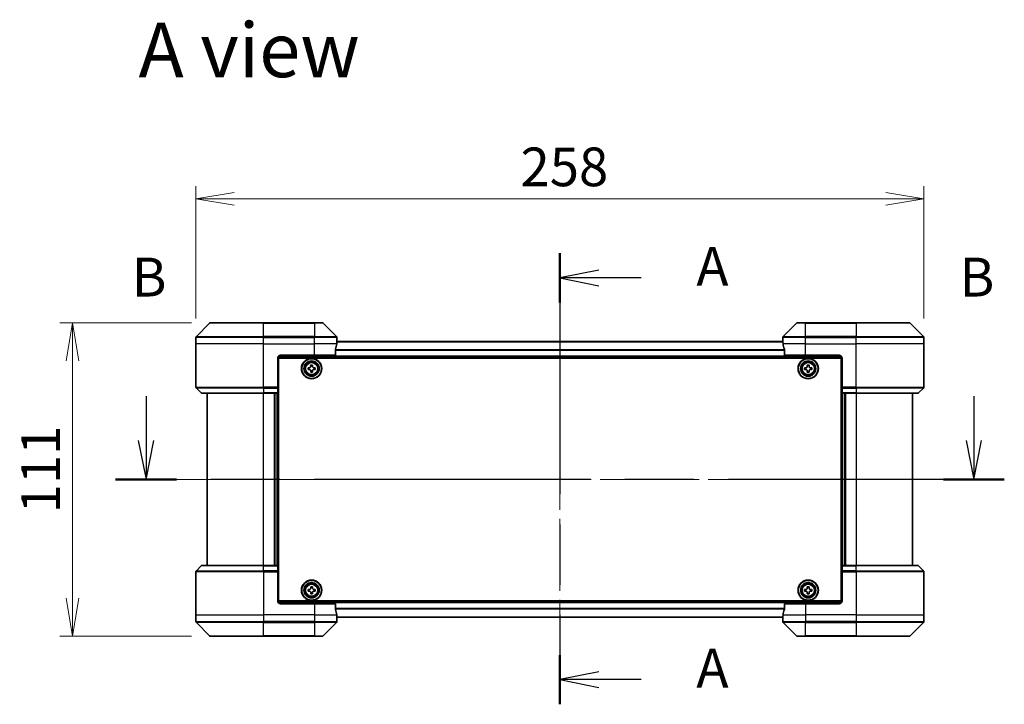
# Model space of a CAD drawing. Units: millimetres. Extents: x 65 to 8336, y 36 to 1582.
# Drawn here: x 2497 to 2846, y 715 to 958 of the extents above; entities that cross this region are included whole.
import ezdxf

# ---------------------------------------------------------------- set-up
doc = ezdxf.new("R2010")
doc.units = ezdxf.units.MM
doc.header["$LTSCALE"] = 4.5
doc.linetypes.add('CHAIN', pattern=[0.3543, 0.2362, -0.0295, 0.0591, -0.0295])
doc.layers.get('Defpoints').update_dxf_attribs({"lineweight": 25})
for name, color, linetype, lineweight in [('Centerline (ISO)', 131, 'Continuous', 18), ('Dimension (ISO)', 7, 'Continuous', 18), ('Section Line (ISO)', 7, 'CHAIN', 25), ('Symbol (ISO)', 7, 'Continuous', 18), ('Visible (ISO)', 7, 'Continuous', 35), ('Visible Narrow (ISO)', 7, 'Continuous', 25)]:
    doc.layers.add(name, color=color, linetype=linetype, lineweight=lineweight)
doc.styles.add('Note Text (TK)', font='MS PGothic.ttf')
doc.dimstyles.new('Default - Method 1b (TK)', dxfattribs={"dimscale": 4.5, "dimtxt": 2.5, "dimasz": 2.5, "dimexe": 1, "dimexo": 1.5, "dimgap": 1, "dimtad": 1, "dimdsep": 46, "dimtxsty": 'Note Text (TK)', "dimblk": 'OPEN', "dimcen": 0.09, "dimdle": 5, "dimclrd": 100, "dimclre": 100, "dimclrt": 7, "dimadec": 1, "dimazin": 1, "dimtfac": 1, "dimtmove": 0, "dimatfit": 3, "dimldrblk": 'OPEN', "dimfxl": 1, "dimtolj": 1, "dimlwd": -1, "dimlwe": -1, "dimarcsym": 0})

# ---------------------------------------------------------------- blocks, each defined once
blk = doc.blocks.new('2dTransSection0')
at = {"layer": 'Section Line (ISO)', "linetype": 'Continuous'}
for p, q in [((143.133, 153.784), (143.133, 150.912)), ((196.48, 153.784), (196.48, 150.912)), ((142.633, 150.912), (143.133, 148.412)), ((143.133, 150.912), (143.133, 148.412)), ((143.133, 148.412), (143.633, 150.912)), ((195.98, 150.912), (196.48, 148.412)), ((196.48, 150.912), (196.48, 148.412)), ((196.48, 148.412), (196.98, 150.912))]:
    blk.add_line(p, q, dxfattribs=at)
at = {"layer": 'Section Line (ISO)', "linetype": 'CHAIN', "ltscale": 16.730112}
blk.add_line((198.444, 148.412), (141.169, 148.412), dxfattribs=at)
at = {"layer": 'Section Line (ISO)', "linetype": 'Continuous', "lineweight": 50}
for p, q in [((145.096, 148.412), (141.169, 148.412)), ((198.444, 148.412), (194.516, 148.412))]:
    blk.add_line(p, q, dxfattribs=at)
at = {"layer": 'Section Line (ISO)', "char_height": 2.5, "attachment_point": 7, "style": 'Note Text (TK)'}
for insert in [(142.213, 159.41), (195.56, 159.41)]:
    blk.add_mtext('B', dxfattribs=dict(at, insert=insert))
blk = doc.blocks.new('2dTransSection1')
at = {"layer": 'Section Line (ISO)', "linetype": 'CHAIN', "ltscale": 14.601823}
blk.add_line((169.805, 162.973), (169.805, 133.933), dxfattribs=at)
at = {"layer": 'Section Line (ISO)', "linetype": 'Continuous', "lineweight": 50}
for p, q in [((169.805, 162.973), (169.805, 159.8)), ((169.805, 137.106), (169.805, 133.933))]:
    blk.add_line(p, q, dxfattribs=at)
at = {"layer": 'Section Line (ISO)', "linetype": 'Continuous'}
for p, q in [((172.305, 161.887), (169.805, 161.387)), ((172.305, 161.387), (169.805, 161.387)), ((169.805, 161.387), (172.305, 160.887)), ((175.05, 161.387), (172.305, 161.387)), ((172.305, 136.02), (169.805, 135.52)), ((172.305, 135.52), (169.805, 135.52)), ((169.805, 135.52), (172.305, 135.02)), ((175.05, 135.52), (172.305, 135.52))]:
    blk.add_line(p, q, dxfattribs=at)
at = {"layer": 'Section Line (ISO)', "char_height": 2.5, "attachment_point": 7, "style": 'Note Text (TK)'}
for insert in [(178.598, 160.1), (178.598, 134.233)]:
    blk.add_mtext('A', dxfattribs=dict(at, insert=insert))
blk = doc.blocks.new('_Open')
at = {"color": 0, "linetype": 'ByBlock', "lineweight": -2}
for p, q in [((-1, 0.167), (0, 0)), ((-1, -0.167), (0, 0)), ((0, 0), (-1, 0))]:
    blk.add_line(p, q, dxfattribs=at)
blk = doc.blocks.new('*D53')
at = {"layer": 'Defpoints', "color": 0}
for p in [(2817.93, 894.05), (2559.93, 844.98), (2817.93, 844.98)]:
    blk.add_point(p, dxfattribs=at)
at = {"layer": 'Dimension (ISO)', "color": 100}
for p, q in [((2559.93, 851.73), (2559.93, 898.55)), ((2817.93, 851.73), (2817.93, 898.55)), ((2573.43, 894.05), (2804.43, 894.05))]:
    blk.add_line(p, q, dxfattribs=at)
at = {"layer": 'Dimension (ISO)', "color": 100, "xscale": 13.5, "yscale": 13.5, "zscale": 13.5, "rotation": 180}
blk.add_blockref('_Open', (2559.93, 894.05), dxfattribs=at)
at = {"layer": 'Dimension (ISO)', "color": 100, "xscale": 13.5, "yscale": 13.5, "zscale": 13.5}
blk.add_blockref('_Open', (2817.93, 894.05), dxfattribs=at)
at = {"layer": 'Dimension (ISO)', "color": 7, "insert": (2674.96, 905.39), "char_height": 11.25, "attachment_point": 4, "style": 'Note Text (TK)'}
blk.add_mtext('\\A1;\\fMS PGothic|b0|i0;{\\H13.6950;258', dxfattribs=at)
blk = doc.blocks.new('*D54')
at = {"layer": 'Defpoints', "color": 0}
for p in [(2565.13, 850.19), (2516.19, 739.19), (2565.13, 739.19)]:
    blk.add_point(p, dxfattribs=at)
at = {"layer": 'Dimension (ISO)', "color": 100}
for p, q in [((2558.38, 850.19), (2511.69, 850.19)), ((2516.19, 836.69), (2516.19, 752.69)), ((2558.38, 739.19), (2511.69, 739.19))]:
    blk.add_line(p, q, dxfattribs=at)
at = {"layer": 'Dimension (ISO)', "color": 100, "xscale": 13.5, "yscale": 13.5, "zscale": 13.5}
for p, rotation in [((2516.19, 850.19), 90), ((2516.19, 739.19), 270)]:
    blk.add_blockref('_Open', p, dxfattribs=dict(at, rotation=rotation))
at = {"layer": 'Dimension (ISO)', "color": 7, "insert": (2504.85, 782.67), "char_height": 11.25, "attachment_point": 4, "rotation": 90, "style": 'Note Text (TK)'}
blk.add_mtext('\\A1;\\fMS PGothic|b0|i0;{\\H13.6950;111', dxfattribs=at)

msp = doc.modelspace()

# ---------------------------------------------------------------- linework, layer by layer
at = {"layer": 'Centerline (ISO)', "linetype": 'CHAIN', "ltscale": 23.990969}
for p, q in [((2688.9256, 857.2412), (2688.9256, 732.1412)), ((2550.1756, 794.6912), (2827.6756, 794.6912))]:
    msp.add_line(p, q, dxfattribs=at)
at = {"layer": 'Visible (ISO)'}
for p, q in [((2564.7792, 850.0447), (2560.0721, 845.3376)), ((2565.1327, 850.1912), (2583.9256, 850.1912)), ((2601.9256, 850.1912), (2583.9256, 850.1912)), ((2601.9256, 850.1912), (2604.7185, 850.1912)), ((2609.7792, 845.3376), (2605.0721, 850.0447)), ((2772.7792, 850.0447), (2768.0721, 845.3376)), ((2773.1327, 850.1912), (2775.9256, 850.1912)), ((2793.9256, 850.1912), (2775.9256, 850.1912)), ((2793.9256, 850.1912), (2812.7185, 850.1912)), ((2817.7792, 845.3376), (2813.0721, 850.0447)), ((2559.9256, 842.6912), (2559.9256, 844.9841)), ((2609.9256, 843.6912), (2609.9256, 844.9841)), ((2767.9256, 843.6912), (2767.9256, 844.9841)), ((2817.9256, 842.6912), (2817.9256, 844.9841)), ((2559.9256, 827.3983), (2559.9256, 842.6912)), ((2767.9534, 843.4912), (2609.8978, 843.4912)), ((2609.9256, 843.6912), (2609.9175, 843.6912)), ((2609.9256, 843.4912), (2609.9256, 843.6912)), ((2767.9256, 843.6912), (2767.9256, 843.4912)), ((2767.9337, 843.6912), (2767.9256, 843.6912)), ((2817.9256, 827.3983), (2817.9256, 842.6912)), ((2588.9256, 837.6912), (2588.9256, 827.3983)), ((2588.9717, 837.9912), (2788.8796, 837.9912)), ((2589.1756, 751.6912), (2589.1756, 837.6912)), ((2589.1756, 837.6912), (2788.6756, 837.6912)), ((2589.9256, 838.6912), (2601.9256, 838.6912)), ((2609.3418, 838.6912), (2601.9256, 838.6912)), ((2609.3418, 838.6912), (2609.3418, 840.5825)), ((2768.5094, 840.5825), (2768.5094, 838.6912)), ((2775.9256, 838.6912), (2768.5094, 838.6912)), ((2775.9256, 838.6912), (2787.9256, 838.6912)), ((2788.6756, 837.6912), (2788.6756, 751.6912)), ((2788.9256, 837.6912), (2788.9256, 827.3983)), ((2589.1756, 834.4912), (2588.9256, 834.4912)), ((2599.6706, 834.233), (2600.1331, 834.2406)), ((2599.681, 833.6081), (2599.6706, 834.233)), ((2600.5925, 835.1858), (2601.2174, 835.1961)), ((2600.6002, 834.7234), (2600.5925, 835.1858)), ((2601.2174, 835.1961), (2601.2251, 834.7337)), ((2601.7079, 834.2666), (2602.1703, 834.2742)), ((2602.1703, 834.2742), (2602.1806, 833.6493)), ((2775.6741, 834.2476), (2776.1366, 834.2498)), ((2775.6772, 833.6226), (2775.6741, 834.2476)), ((2776.6071, 835.1896), (2777.2321, 835.1927)), ((2776.6093, 834.7271), (2776.6071, 835.1896)), ((2777.2321, 835.1927), (2777.2343, 834.7302)), ((2777.7116, 834.2575), (2778.1741, 834.2597)), ((2778.1741, 834.2597), (2778.1771, 833.6347)), ((2788.9256, 834.4912), (2788.6756, 834.4912)), ((2589.1756, 833.9912), (2588.9256, 833.9912)), ((2589.1756, 833.4912), (2588.9256, 833.4912)), ((2588.9256, 831.4912), (2589.1756, 831.4912)), ((2600.1434, 833.6157), (2599.681, 833.6081)), ((2600.6338, 832.6862), (2600.6262, 833.1486)), ((2601.2587, 832.6965), (2600.6338, 832.6862)), ((2601.2511, 833.1589), (2601.2587, 832.6965)), ((2602.1806, 833.6493), (2601.7182, 833.6417)), ((2776.1396, 833.6249), (2775.6772, 833.6226)), ((2776.6192, 832.6897), (2776.6169, 833.1522)), ((2777.2442, 832.6927), (2776.6192, 832.6897)), ((2777.2419, 833.1552), (2777.2442, 832.6927)), ((2778.1771, 833.6347), (2777.7146, 833.6325)), ((2788.9256, 833.9912), (2788.6756, 833.9912)), ((2788.9256, 833.4912), (2788.6756, 833.4912)), ((2788.6756, 831.4912), (2788.9256, 831.4912)), ((2589.1756, 828.4912), (2588.9256, 828.4912)), ((2588.9256, 827.4912), (2589.1756, 827.4912)), ((2588.9256, 827.3983), (2588.9256, 827.0447)), ((2589.1756, 827.1912), (2588.9256, 827.1912)), ((2788.9256, 828.4912), (2788.6756, 828.4912)), ((2788.6756, 827.4912), (2788.9256, 827.4912)), ((2788.9256, 827.1912), (2788.6756, 827.1912)), ((2788.9256, 827.0447), (2788.9256, 827.3983)), ((2560.0721, 827.0447), (2561.7792, 825.3376)), ((2583.9256, 825.1912), (2562.1327, 825.1912)), ((2563.9256, 825.1912), (2563.9256, 764.1912)), ((2583.9256, 825.1912), (2588.9256, 825.1912)), ((2587.9256, 764.1912), (2587.9256, 825.1912)), ((2588.9256, 825.3376), (2588.9256, 827.0447)), ((2588.9256, 825.3376), (2588.9256, 825.1912)), ((2588.9256, 764.1912), (2588.9256, 825.1912)), ((2788.9256, 827.0447), (2788.9256, 825.3376)), ((2788.9256, 825.1912), (2788.9256, 825.3376)), ((2788.9256, 825.1912), (2788.9256, 764.1912)), ((2788.9256, 825.1912), (2793.9256, 825.1912)), ((2789.9256, 825.1912), (2789.9256, 764.1912)), ((2815.7185, 825.1912), (2793.9256, 825.1912)), ((2813.9256, 764.1912), (2813.9256, 825.1912)), ((2817.7792, 827.0447), (2816.0721, 825.3376)), ((2559.9256, 761.9841), (2559.9256, 746.6912)), ((2560.0721, 762.3376), (2561.7792, 764.0447)), ((2562.1327, 764.1912), (2583.9256, 764.1912)), ((2588.9256, 764.1912), (2583.9256, 764.1912)), ((2588.9256, 764.1912), (2588.9256, 764.0447)), ((2588.9256, 762.3376), (2588.9256, 764.0447)), ((2588.9256, 762.3376), (2588.9256, 761.9841)), ((2588.9256, 762.1912), (2589.1756, 762.1912)), ((2588.9256, 751.6912), (2588.9256, 761.9841)), ((2589.1756, 761.8912), (2588.9256, 761.8912)), ((2588.9256, 760.8912), (2589.1756, 760.8912)), ((2788.6756, 762.1912), (2788.9256, 762.1912)), ((2788.9256, 761.8912), (2788.6756, 761.8912)), ((2788.6756, 760.8912), (2788.9256, 760.8912)), ((2788.9256, 764.0447), (2788.9256, 764.1912)), ((2793.9256, 764.1912), (2788.9256, 764.1912)), ((2788.9256, 764.0447), (2788.9256, 762.3376)), ((2788.9256, 761.9841), (2788.9256, 762.3376)), ((2788.9256, 751.6912), (2788.9256, 761.9841)), ((2793.9256, 764.1912), (2815.7185, 764.1912)), ((2817.7792, 762.3376), (2816.0721, 764.0447)), ((2817.9256, 761.9841), (2817.9256, 746.6912)), ((2589.1756, 757.8912), (2588.9256, 757.8912)), ((2788.9256, 757.8912), (2788.6756, 757.8912)), ((2588.9256, 755.8912), (2589.1756, 755.8912)), ((2588.9256, 755.3912), (2589.1756, 755.3912)), ((2588.9256, 754.8912), (2589.1756, 754.8912)), ((2599.673, 755.743), (2600.1355, 755.7469)), ((2599.6783, 755.118), (2599.673, 755.743)), ((2600.1408, 755.122), (2599.6783, 755.118)), ((2600.6025, 756.6884), (2601.2275, 756.6938)), ((2600.6064, 756.226), (2600.6025, 756.6884)), ((2600.6238, 754.1885), (2600.6198, 754.651)), ((2601.2488, 754.1939), (2600.6238, 754.1885)), ((2601.2275, 756.6938), (2601.2314, 756.2313)), ((2601.2448, 754.6564), (2601.2488, 754.1939)), ((2601.7104, 755.7604), (2602.1729, 755.7643)), ((2602.1782, 755.1393), (2601.7158, 755.1354)), ((2602.1729, 755.7643), (2602.1782, 755.1393)), ((2775.6756, 755.1287), (2775.6756, 755.7537)), ((2775.6756, 755.7537), (2776.1381, 755.7537)), ((2776.1381, 755.1287), (2775.6756, 755.1287)), ((2776.6131, 756.2287), (2776.6131, 756.6912)), ((2776.6131, 756.6912), (2777.2381, 756.6912)), ((2776.6131, 754.1912), (2776.6131, 754.6537)), ((2777.2381, 754.1912), (2776.6131, 754.1912)), ((2777.2381, 756.6912), (2777.2381, 756.2287)), ((2777.2381, 754.6537), (2777.2381, 754.1912)), ((2777.7131, 755.7537), (2778.1756, 755.7537)), ((2778.1756, 755.1287), (2777.7131, 755.1287)), ((2778.1756, 755.7537), (2778.1756, 755.1287)), ((2788.6756, 755.8912), (2788.9256, 755.8912)), ((2788.6756, 755.3912), (2788.9256, 755.3912)), ((2788.6756, 754.8912), (2788.9256, 754.8912)), ((2788.8796, 751.3912), (2588.9717, 751.3912)), ((2788.6756, 751.6912), (2589.1756, 751.6912)), ((2601.9256, 750.6912), (2589.9256, 750.6912)), ((2601.9256, 750.6912), (2609.3418, 750.6912)), ((2609.3418, 748.7998), (2609.3418, 750.6912)), ((2768.5094, 750.6912), (2768.5094, 748.7998)), ((2768.5094, 750.6912), (2775.9256, 750.6912)), ((2787.9256, 750.6912), (2775.9256, 750.6912)), ((2559.9256, 746.6912), (2559.9256, 744.3983)), ((2560.0721, 744.0447), (2564.7792, 739.3376)), ((2605.0721, 739.3376), (2609.7792, 744.0447)), ((2609.8978, 745.8912), (2767.9534, 745.8912)), ((2609.9175, 745.6912), (2609.9256, 745.6912)), ((2609.9256, 745.6912), (2609.9256, 745.8912)), ((2609.9256, 745.6912), (2609.9256, 744.3983)), ((2767.9256, 745.8912), (2767.9256, 745.6912)), ((2767.9256, 745.6912), (2767.9337, 745.6912)), ((2767.9256, 745.6912), (2767.9256, 744.3983)), ((2768.0721, 744.0447), (2772.7792, 739.3376)), ((2813.0721, 739.3376), (2817.7792, 744.0447)), ((2817.9256, 746.6912), (2817.9256, 744.3983)), ((2583.9256, 739.1912), (2565.1327, 739.1912)), ((2583.9256, 739.1912), (2601.9256, 739.1912)), ((2604.7185, 739.1912), (2601.9256, 739.1912)), ((2775.9256, 739.1912), (2773.1327, 739.1912)), ((2775.9256, 739.1912), (2793.9256, 739.1912)), ((2812.7185, 739.1912), (2793.9256, 739.1912))]:
    msp.add_line(p, q, dxfattribs=at)
for centre, radius in [((2600.9256, 833.9412), 3.6), ((2600.9256, 833.9412), 3.5), ((2600.9256, 833.9412), 2.7), ((2600.9256, 833.9412), 2.6), ((2600.9256, 833.9412), 2.4649), ((2776.9256, 833.9412), 3.6), ((2776.9256, 833.9412), 3.5), ((2776.9256, 833.9412), 2.7), ((2776.9256, 833.9412), 2.6), ((2776.9256, 833.9412), 2.4649), ((2600.9256, 755.4412), 3.6), ((2600.9256, 755.4412), 3.5), ((2600.9256, 755.4412), 2.7), ((2600.9256, 755.4412), 2.6), ((2600.9256, 755.4412), 2.4649), ((2776.9256, 755.4412), 3.6), ((2776.9256, 755.4412), 3.5), ((2776.9256, 755.4412), 2.7), ((2776.9256, 755.4412), 2.6), ((2776.9256, 755.4412), 2.4649)]:
    msp.add_circle(centre, radius, dxfattribs=at)
for centre, radius, start, end in [((2565.1327, 849.6912), 0.5, 90, 135), ((2604.7185, 849.6912), 0.5, 45, 90), ((2773.1327, 849.6912), 0.5, 90, 135), ((2812.7185, 849.6912), 0.5, 45, 90), ((2560.4256, 844.9841), 0.5, 135, 180), ((2609.4256, 844.9841), 0.5, 0, 45), ((2768.4256, 844.9841), 0.5, 135, 180), ((2817.4256, 844.9841), 0.5, 0, 45), ((2589.9256, 837.6912), 1, 90, 180), ((2787.9256, 837.6912), 1, 0, 90), ((2560.4256, 827.3983), 0.5, 180, 225), ((2817.4256, 827.3983), 0.5, 315, 0), ((2562.1327, 825.6912), 0.5, 225, 270), ((2815.7185, 825.6912), 0.5, 270, 315), ((2560.4256, 761.9841), 0.5, 135, 180), ((2562.1327, 763.6912), 0.5, 90, 135), ((2815.7185, 763.6912), 0.5, 45, 90), ((2817.4256, 761.9841), 0.5, 0, 45), ((2589.9256, 751.6912), 1, 180, 270), ((2787.9256, 751.6912), 1, 270, 0), ((2560.4256, 744.3983), 0.5, 180, 225), ((2609.4256, 744.3983), 0.5, 315, 0), ((2768.4256, 744.3983), 0.5, 180, 225), ((2817.4256, 744.3983), 0.5, 315, 0), ((2565.1327, 739.6912), 0.5, 225, 270), ((2604.7185, 739.6912), 0.5, 270, 315), ((2773.1327, 739.6912), 0.5, 225, 270), ((2812.7185, 739.6912), 0.5, 270, 315)]:
    msp.add_arc(centre, radius, start, end, dxfattribs=at)
for centre, major_axis, start_param, end_param in [((2601.9256, 844.2912), (0, -9.6), 1.19575789, 1.40334825), ((2601.9256, 844.2912), (0, -9.6), 1.40334825, 1.49698509), ((2775.9256, 844.2912), (0, -9.6), 4.78620022, 4.87983706), ((2775.9256, 844.2912), (0, -9.6), 4.87983706, 5.08742742), ((2601.9256, 745.0912), (0, 9.6), 4.87983706, 5.08742742), ((2775.9256, 745.0912), (0, 9.6), 1.19575789, 1.40334825), ((2601.9256, 745.0912), (0, 9.6), 4.78620022, 4.87983706), ((2775.9256, 745.0912), (0, 9.6), 1.40334825, 1.49698509)]:
    msp.add_ellipse(centre, major_axis=major_axis, ratio=0.83333333, start_param=start_param, end_param=end_param, dxfattribs=at)
for points, knots in [([(2609.9175, 843.6912), (2609.9158, 843.6912), (2609.9137, 843.6836), (2609.9094, 843.653), (2609.9071, 843.6299), (2609.9047, 843.5969), (2609.9043, 843.5902), (2609.9038, 843.5832)], [0.1356732242, 0.1356732242, 0.1356732242, 0.1356732242, 0.1469944231, 0.1469944231, 0.158315622, 0.158315622, 0.1609890322, 0.1609890322, 0.1609890322, 0.1609890322]), ([(2767.9474, 843.5832), (2767.947, 843.5902), (2767.9465, 843.5969), (2767.9442, 843.6299), (2767.9419, 843.653), (2767.9375, 843.6836), (2767.9354, 843.6912), (2767.9337, 843.6912)], [0.1103900742, 0.1103900742, 0.1103900742, 0.1103900742, 0.1130634845, 0.1130634845, 0.1243846834, 0.1243846834, 0.1357058823, 0.1357058823, 0.1357058823, 0.1357058823]), ([(2609.3696, 840.7746), (2609.3622, 840.7518), (2609.3556, 840.7252), (2609.3449, 840.66), (2609.3418, 840.6201), (2609.3418, 840.5825)], [-0.0201836507, -0.0201836507, -0.0201836507, -0.0201836507, -0.0112759257, -0.0112759257, 0, 0, 0, 0]), ([(2768.5094, 840.5825), (2768.5094, 840.6208), (2768.5063, 840.6614), (2768.4954, 840.7263), (2768.4889, 840.7523), (2768.4817, 840.7746)], [0.093260715, 0.093260715, 0.093260715, 0.093260715, 0.1047444472, 0.1047444472, 0.1134564756, 0.1134564756, 0.1134564756, 0.1134564756]), ([(2600.1331, 834.2406), (2600.1925, 834.2416), (2600.2559, 834.2545), (2600.3721, 834.3048), (2600.425, 834.3423), (2600.5082, 834.4282), (2600.5439, 834.4824), (2600.5904, 834.6002), (2600.6011, 834.664), (2600.6002, 834.7234)], [0, 0, 0, 0, 0.0179369429, 0.0179369429, 0.0358738858, 0.0358738858, 0.0538108287, 0.0538108287, 0.0717477716, 0.0717477716, 0.0717477716, 0.0717477716]), ([(2601.2251, 834.7337), (2601.2261, 834.6743), (2601.239, 834.6109), (2601.2893, 834.4947), (2601.3268, 834.4418), (2601.4127, 834.3586), (2601.4668, 834.3229), (2601.5847, 834.2764), (2601.6484, 834.2656), (2601.7079, 834.2666)], [0, 0, 0, 0, 0.0179369429, 0.0179369429, 0.0358738858, 0.0358738858, 0.0538108287, 0.0538108287, 0.0717477716, 0.0717477716, 0.0717477716, 0.0717477716]), ([(2776.1366, 834.2498), (2776.1961, 834.2501), (2776.2596, 834.2623), (2776.3764, 834.3113), (2776.4297, 834.3481), (2776.5139, 834.4331), (2776.5502, 834.4868), (2776.5981, 834.6041), (2776.6096, 834.6677), (2776.6093, 834.7271)], [0, 0, 0, 0, 0.0179369429, 0.0179369429, 0.0358738858, 0.0358738858, 0.0538108287, 0.0538108287, 0.0717477716, 0.0717477716, 0.0717477716, 0.0717477716]), ([(2777.2343, 834.7302), (2777.2346, 834.6707), (2777.2468, 834.6072), (2777.2957, 834.4904), (2777.3326, 834.437), (2777.4175, 834.3529), (2777.4712, 834.3166), (2777.5886, 834.2687), (2777.6522, 834.2572), (2777.7116, 834.2575)], [0, 0, 0, 0, 0.0179369429, 0.0179369429, 0.0358738858, 0.0358738858, 0.0538108287, 0.0538108287, 0.0717477716, 0.0717477716, 0.0717477716, 0.0717477716]), ([(2600.6262, 833.1486), (2600.6252, 833.208), (2600.6123, 833.2714), (2600.5619, 833.3877), (2600.5245, 833.4406), (2600.4385, 833.5237), (2600.3844, 833.5594), (2600.2666, 833.6059), (2600.2028, 833.6167), (2600.1434, 833.6157)], [0, 0, 0, 0, 0.0179369429, 0.0179369429, 0.0358738858, 0.0358738858, 0.0538108287, 0.0538108287, 0.0717477716, 0.0717477716, 0.0717477716, 0.0717477716]), ([(2601.7182, 833.6417), (2601.6587, 833.6407), (2601.5954, 833.6278), (2601.4791, 833.5775), (2601.4262, 833.54), (2601.3431, 833.4541), (2601.3074, 833.4), (2601.2609, 833.2821), (2601.2501, 833.2184), (2601.2511, 833.1589)], [0, 0, 0, 0, 0.0179369429, 0.0179369429, 0.0358738858, 0.0358738858, 0.0538108287, 0.0538108287, 0.0717477716, 0.0717477716, 0.0717477716, 0.0717477716]), ([(2776.6169, 833.1522), (2776.6167, 833.2116), (2776.6045, 833.2751), (2776.5555, 833.3919), (2776.5187, 833.4453), (2776.4337, 833.5294), (2776.38, 833.5657), (2776.2627, 833.6136), (2776.1991, 833.6251), (2776.1396, 833.6249)], [0, 0, 0, 0, 0.0179369429, 0.0179369429, 0.0358738858, 0.0358738858, 0.0538108287, 0.0538108287, 0.0717477716, 0.0717477716, 0.0717477716, 0.0717477716]), ([(2777.7146, 833.6325), (2777.6552, 833.6322), (2777.5917, 833.62), (2777.4748, 833.571), (2777.4215, 833.5342), (2777.3374, 833.4492), (2777.301, 833.3955), (2777.2532, 833.2782), (2777.2416, 833.2146), (2777.2419, 833.1552)], [0, 0, 0, 0, 0.0179369429, 0.0179369429, 0.0358738858, 0.0358738858, 0.0538108287, 0.0538108287, 0.0717477716, 0.0717477716, 0.0717477716, 0.0717477716]), ([(2600.1355, 755.7469), (2600.1949, 755.7474), (2600.2584, 755.7598), (2600.375, 755.8092), (2600.4282, 755.8463), (2600.5121, 755.9316), (2600.5482, 755.9854), (2600.5956, 756.1029), (2600.6069, 756.1665), (2600.6064, 756.226)], [0, 0, 0, 0, 0.0179369429, 0.0179369429, 0.0358738858, 0.0358738858, 0.0538108287, 0.0538108287, 0.0717477716, 0.0717477716, 0.0717477716, 0.0717477716]), ([(2600.6198, 754.651), (2600.6193, 754.7105), (2600.607, 754.7739), (2600.5575, 754.8906), (2600.5205, 754.9438), (2600.4352, 755.0276), (2600.3814, 755.0637), (2600.2639, 755.1112), (2600.2003, 755.1225), (2600.1408, 755.122)], [0, 0, 0, 0, 0.0179369429, 0.0179369429, 0.0358738858, 0.0358738858, 0.0538108287, 0.0538108287, 0.0717477716, 0.0717477716, 0.0717477716, 0.0717477716]), ([(2601.2314, 756.2313), (2601.2319, 756.1719), (2601.2443, 756.1084), (2601.2937, 755.9917), (2601.3307, 755.9385), (2601.416, 755.8547), (2601.4699, 755.8186), (2601.5873, 755.7712), (2601.651, 755.7599), (2601.7104, 755.7604)], [0, 0, 0, 0, 0.0179369429, 0.0179369429, 0.0358738858, 0.0358738858, 0.0538108287, 0.0538108287, 0.0717477716, 0.0717477716, 0.0717477716, 0.0717477716]), ([(2601.7158, 755.1354), (2601.6563, 755.1349), (2601.5929, 755.1225), (2601.4762, 755.0731), (2601.423, 755.036), (2601.3392, 754.9508), (2601.303, 754.8969), (2601.2556, 754.7794), (2601.2443, 754.7158), (2601.2448, 754.6564)], [0, 0, 0, 0, 0.0179369429, 0.0179369429, 0.0358738858, 0.0358738858, 0.0538108287, 0.0538108287, 0.0717477716, 0.0717477716, 0.0717477716, 0.0717477716]), ([(2776.1381, 755.7537), (2776.1976, 755.7537), (2776.2611, 755.7655), (2776.3782, 755.8139), (2776.4317, 755.8505), (2776.5163, 755.9351), (2776.5529, 755.9886), (2776.6013, 756.1057), (2776.6131, 756.1692), (2776.6131, 756.2287)], [0, 0, 0, 0, 0.0179369429, 0.0179369429, 0.0358738858, 0.0358738858, 0.0538108287, 0.0538108287, 0.0717477716, 0.0717477716, 0.0717477716, 0.0717477716]), ([(2776.6131, 754.6537), (2776.6131, 754.7131), (2776.6013, 754.7767), (2776.5529, 754.8937), (2776.5163, 754.9473), (2776.4317, 755.0318), (2776.3782, 755.0684), (2776.2611, 755.1168), (2776.1976, 755.1287), (2776.1381, 755.1287)], [0, 0, 0, 0, 0.0179369429, 0.0179369429, 0.0358738858, 0.0358738858, 0.0538108287, 0.0538108287, 0.0717477716, 0.0717477716, 0.0717477716, 0.0717477716]), ([(2777.2381, 756.2287), (2777.2381, 756.1692), (2777.25, 756.1057), (2777.2984, 755.9886), (2777.335, 755.9351), (2777.4195, 755.8505), (2777.473, 755.8139), (2777.5901, 755.7655), (2777.6537, 755.7537), (2777.7131, 755.7537)], [0, 0, 0, 0, 0.0179369429, 0.0179369429, 0.0358738858, 0.0358738858, 0.0538108287, 0.0538108287, 0.0717477716, 0.0717477716, 0.0717477716, 0.0717477716]), ([(2777.7131, 755.1287), (2777.6537, 755.1287), (2777.5901, 755.1168), (2777.473, 755.0684), (2777.4195, 755.0318), (2777.335, 754.9473), (2777.2984, 754.8937), (2777.25, 754.7767), (2777.2381, 754.7131), (2777.2381, 754.6537)], [0, 0, 0, 0, 0.0179369429, 0.0179369429, 0.0358738858, 0.0358738858, 0.0538108287, 0.0538108287, 0.0717477716, 0.0717477716, 0.0717477716, 0.0717477716]), ([(2609.3418, 748.7998), (2609.3418, 748.7615), (2609.345, 748.721), (2609.3559, 748.656), (2609.3623, 748.63), (2609.3696, 748.6077)], [0.093260715, 0.093260715, 0.093260715, 0.093260715, 0.1047444472, 0.1047444472, 0.1134564756, 0.1134564756, 0.1134564756, 0.1134564756]), ([(2768.4817, 748.6077), (2768.4891, 748.6305), (2768.4956, 748.6571), (2768.5064, 748.7223), (2768.5094, 748.7622), (2768.5094, 748.7998)], [-0.0201836507, -0.0201836507, -0.0201836507, -0.0201836507, -0.0112759257, -0.0112759257, 0, 0, 0, 0]), ([(2609.9038, 745.7991), (2609.9043, 745.7921), (2609.9047, 745.7854), (2609.9071, 745.7524), (2609.9094, 745.7293), (2609.9137, 745.6987), (2609.9158, 745.6912), (2609.9175, 745.6912)], [0.1103900742, 0.1103900742, 0.1103900742, 0.1103900742, 0.1130634845, 0.1130634845, 0.1243846834, 0.1243846834, 0.1357058823, 0.1357058823, 0.1357058823, 0.1357058823]), ([(2767.9337, 745.6912), (2767.9354, 745.6912), (2767.9375, 745.6987), (2767.9419, 745.7293), (2767.9442, 745.7524), (2767.9465, 745.7854), (2767.947, 745.7921), (2767.9474, 745.7991)], [0.1356732242, 0.1356732242, 0.1356732242, 0.1356732242, 0.1469944231, 0.1469944231, 0.158315622, 0.158315622, 0.1609890322, 0.1609890322, 0.1609890322, 0.1609890322])]:
    msp.add_open_spline(points, degree=3, knots=knots, dxfattribs=at)
at = {"layer": 'Visible Narrow (ISO)'}
for p, q in [((2583.9256, 850.0447), (2564.7792, 850.0447)), ((2583.9256, 850.1912), (2583.9256, 850.0447)), ((2583.9256, 850.0447), (2601.9256, 850.0447)), ((2583.9256, 845.3376), (2583.9256, 850.0447)), ((2601.9256, 850.0447), (2601.9256, 850.1912)), ((2605.0721, 850.0447), (2601.9256, 850.0447)), ((2601.9256, 850.0447), (2601.9256, 845.3376)), ((2775.9256, 850.0447), (2772.7792, 850.0447)), ((2775.9256, 850.0447), (2775.9256, 850.1912)), ((2775.9256, 850.0447), (2793.9256, 850.0447)), ((2775.9256, 845.3376), (2775.9256, 850.0447)), ((2793.9256, 850.0447), (2793.9256, 850.1912)), ((2813.0721, 850.0447), (2793.9256, 850.0447)), ((2793.9256, 850.0447), (2793.9256, 845.3376)), ((2583.9256, 844.9841), (2559.9256, 844.9841)), ((2560.0721, 845.3376), (2583.9256, 845.3376)), ((2583.9256, 845.3376), (2583.9256, 844.9841)), ((2601.9256, 845.3376), (2583.9256, 845.3376)), ((2583.9256, 842.6912), (2583.9256, 844.9841)), ((2583.9256, 844.9841), (2601.9256, 844.9841)), ((2601.9256, 845.3376), (2601.9256, 844.9841)), ((2601.9256, 845.3376), (2609.7792, 845.3376)), ((2601.9256, 842.6912), (2601.9256, 844.9841)), ((2609.9256, 844.9841), (2601.9256, 844.9841)), ((2775.9256, 844.9841), (2767.9256, 844.9841)), ((2768.0721, 845.3376), (2775.9256, 845.3376)), ((2793.9256, 845.3376), (2775.9256, 845.3376)), ((2775.9256, 845.3376), (2775.9256, 844.9841)), ((2775.9256, 842.6912), (2775.9256, 844.9841)), ((2775.9256, 844.9841), (2793.9256, 844.9841)), ((2793.9256, 845.3376), (2793.9256, 844.9841)), ((2793.9256, 845.3376), (2817.7792, 845.3376)), ((2793.9256, 842.6912), (2793.9256, 844.9841)), ((2817.9256, 844.9841), (2793.9256, 844.9841)), ((2583.9256, 842.6912), (2559.9256, 842.6912)), ((2583.9256, 842.6912), (2601.9256, 842.6912)), ((2583.9256, 827.3983), (2583.9256, 842.6912)), ((2609.8137, 842.6912), (2601.9256, 842.6912)), ((2601.9256, 838.6912), (2601.9256, 842.6912)), ((2609.8926, 843.4192), (2767.9587, 843.4192)), ((2775.9256, 842.6912), (2768.0375, 842.6912)), ((2775.9256, 842.6912), (2793.9256, 842.6912)), ((2775.9256, 838.6912), (2775.9256, 842.6912)), ((2817.9256, 842.6912), (2793.9256, 842.6912)), ((2793.9256, 827.3983), (2793.9256, 842.6912)), ((2788.7256, 838.2912), (2589.1256, 838.2912)), ((2768.5094, 840.5468), (2609.3418, 840.5468)), ((2609.3418, 840.4187), (2768.5094, 840.4187)), ((2589.1756, 832.1154), (2588.9256, 832.1154)), ((2588.9256, 831.9033), (2589.1756, 831.9033)), ((2589.1756, 831.579), (2588.9256, 831.579)), ((2588.9256, 831.1912), (2589.1756, 831.1912)), ((2788.9256, 832.1154), (2788.6756, 832.1154)), ((2788.6756, 831.9033), (2788.9256, 831.9033)), ((2788.9256, 831.579), (2788.6756, 831.579)), ((2788.6756, 831.1912), (2788.9256, 831.1912)), ((2559.9256, 827.3983), (2583.9256, 827.3983)), ((2588.9256, 827.3983), (2583.9256, 827.3983)), ((2583.9256, 827.0447), (2583.9256, 827.3983)), ((2589.1756, 828.7912), (2588.9256, 828.7912)), ((2588.9256, 828.4033), (2589.1756, 828.4033)), ((2589.1756, 828.079), (2588.9256, 828.079)), ((2588.9256, 827.8669), (2589.1756, 827.8669)), ((2589.1756, 827.7912), (2588.9256, 827.7912)), ((2788.9256, 828.7912), (2788.6756, 828.7912)), ((2788.6756, 828.4033), (2788.9256, 828.4033)), ((2788.9256, 828.079), (2788.6756, 828.079)), ((2788.6756, 827.8669), (2788.9256, 827.8669)), ((2788.9256, 827.7912), (2788.6756, 827.7912)), ((2793.9256, 827.3983), (2788.9256, 827.3983)), ((2793.9256, 827.3983), (2817.9256, 827.3983)), ((2793.9256, 827.0447), (2793.9256, 827.3983)), ((2583.9256, 827.0447), (2560.0721, 827.0447)), ((2561.7792, 825.3376), (2583.9256, 825.3376)), ((2583.9256, 827.0447), (2588.9256, 827.0447)), ((2583.9256, 827.0447), (2583.9256, 825.3376)), ((2588.9256, 825.3376), (2583.9256, 825.3376)), ((2583.9256, 825.3376), (2583.9256, 825.1912)), ((2583.9256, 764.1912), (2583.9256, 825.1912)), ((2587.6256, 825.1912), (2587.6256, 764.1912)), ((2588.6256, 825.1912), (2588.6256, 764.1912)), ((2588.9256, 826.8912), (2589.1756, 826.8912)), ((2788.6756, 826.8912), (2788.9256, 826.8912)), ((2788.9256, 827.0447), (2793.9256, 827.0447)), ((2793.9256, 825.3376), (2788.9256, 825.3376)), ((2789.2256, 764.1912), (2789.2256, 825.1912)), ((2790.2256, 764.1912), (2790.2256, 825.1912)), ((2817.7792, 827.0447), (2793.9256, 827.0447)), ((2793.9256, 827.0447), (2793.9256, 825.3376)), ((2793.9256, 825.3376), (2793.9256, 825.1912)), ((2793.9256, 825.3376), (2816.0721, 825.3376)), ((2793.9256, 825.1912), (2793.9256, 764.1912)), ((2583.9256, 761.9841), (2559.9256, 761.9841)), ((2560.0721, 762.3376), (2583.9256, 762.3376)), ((2583.9256, 764.0447), (2561.7792, 764.0447)), ((2583.9256, 764.0447), (2583.9256, 764.1912)), ((2583.9256, 764.0447), (2588.9256, 764.0447)), ((2583.9256, 762.3376), (2583.9256, 764.0447)), ((2583.9256, 762.3376), (2583.9256, 761.9841)), ((2588.9256, 762.3376), (2583.9256, 762.3376)), ((2583.9256, 761.9841), (2583.9256, 746.6912)), ((2583.9256, 761.9841), (2588.9256, 761.9841)), ((2589.1756, 762.4912), (2588.9256, 762.4912)), ((2588.9256, 761.5912), (2589.1756, 761.5912)), ((2589.1756, 761.5154), (2588.9256, 761.5154)), ((2588.9256, 761.3033), (2589.1756, 761.3033)), ((2589.1756, 760.979), (2588.9256, 760.979)), ((2788.9256, 762.4912), (2788.6756, 762.4912)), ((2788.6756, 761.5912), (2788.9256, 761.5912)), ((2788.9256, 761.5154), (2788.6756, 761.5154)), ((2788.6756, 761.3033), (2788.9256, 761.3033)), ((2788.9256, 760.979), (2788.6756, 760.979)), ((2788.9256, 764.0447), (2793.9256, 764.0447)), ((2793.9256, 762.3376), (2788.9256, 762.3376)), ((2788.9256, 761.9841), (2793.9256, 761.9841)), ((2793.9256, 764.0447), (2793.9256, 764.1912)), ((2816.0721, 764.0447), (2793.9256, 764.0447)), ((2793.9256, 762.3376), (2793.9256, 764.0447)), ((2793.9256, 762.3376), (2793.9256, 761.9841)), ((2793.9256, 762.3376), (2817.7792, 762.3376)), ((2793.9256, 761.9841), (2793.9256, 746.6912)), ((2817.9256, 761.9841), (2793.9256, 761.9841)), ((2588.9256, 760.5912), (2589.1756, 760.5912)), ((2589.1756, 758.1912), (2588.9256, 758.1912)), ((2588.9256, 757.8033), (2589.1756, 757.8033)), ((2589.1756, 757.479), (2588.9256, 757.479)), ((2788.6756, 760.5912), (2788.9256, 760.5912)), ((2788.9256, 758.1912), (2788.6756, 758.1912)), ((2788.6756, 757.8033), (2788.9256, 757.8033)), ((2788.9256, 757.479), (2788.6756, 757.479)), ((2588.9256, 757.2669), (2589.1756, 757.2669)), ((2788.6756, 757.2669), (2788.9256, 757.2669)), ((2589.1256, 751.0912), (2788.7256, 751.0912)), ((2601.9256, 750.6912), (2601.9256, 746.6912)), ((2775.9256, 750.6912), (2775.9256, 746.6912)), ((2768.5094, 748.9636), (2609.3418, 748.9636)), ((2609.3418, 748.8355), (2768.5094, 748.8355)), ((2559.9256, 746.6912), (2583.9256, 746.6912)), ((2559.9256, 744.3983), (2583.9256, 744.3983)), ((2583.9256, 744.0447), (2560.0721, 744.0447)), ((2601.9256, 746.6912), (2583.9256, 746.6912)), ((2583.9256, 746.6912), (2583.9256, 744.3983)), ((2601.9256, 744.3983), (2583.9256, 744.3983)), ((2583.9256, 744.0447), (2583.9256, 744.3983)), ((2583.9256, 744.0447), (2601.9256, 744.0447)), ((2583.9256, 739.3376), (2583.9256, 744.0447)), ((2601.9256, 746.6912), (2609.8137, 746.6912)), ((2601.9256, 746.6912), (2601.9256, 744.3983)), ((2601.9256, 744.3983), (2609.9256, 744.3983)), ((2601.9256, 744.0447), (2601.9256, 744.3983)), ((2609.7792, 744.0447), (2601.9256, 744.0447)), ((2601.9256, 744.0447), (2601.9256, 739.3376)), ((2767.9587, 745.9631), (2609.8926, 745.9631)), ((2767.9256, 744.3983), (2775.9256, 744.3983)), ((2768.0375, 746.6912), (2775.9256, 746.6912)), ((2775.9256, 744.0447), (2768.0721, 744.0447)), ((2793.9256, 746.6912), (2775.9256, 746.6912)), ((2775.9256, 746.6912), (2775.9256, 744.3983)), ((2793.9256, 744.3983), (2775.9256, 744.3983)), ((2775.9256, 744.0447), (2775.9256, 744.3983)), ((2775.9256, 744.0447), (2793.9256, 744.0447)), ((2775.9256, 739.3376), (2775.9256, 744.0447)), ((2793.9256, 746.6912), (2817.9256, 746.6912)), ((2793.9256, 746.6912), (2793.9256, 744.3983)), ((2793.9256, 744.3983), (2817.9256, 744.3983)), ((2793.9256, 744.0447), (2793.9256, 744.3983)), ((2817.7792, 744.0447), (2793.9256, 744.0447)), ((2793.9256, 744.0447), (2793.9256, 739.3376)), ((2564.7792, 739.3376), (2583.9256, 739.3376)), ((2601.9256, 739.3376), (2583.9256, 739.3376)), ((2583.9256, 739.3376), (2583.9256, 739.1912)), ((2601.9256, 739.3376), (2605.0721, 739.3376)), ((2601.9256, 739.3376), (2601.9256, 739.1912)), ((2772.7792, 739.3376), (2775.9256, 739.3376)), ((2775.9256, 739.3376), (2775.9256, 739.1912)), ((2793.9256, 739.3376), (2775.9256, 739.3376)), ((2793.9256, 739.1912), (2793.9256, 739.3376)), ((2793.9256, 739.3376), (2813.0721, 739.3376))]:
    msp.add_line(p, q, dxfattribs=at)
for centre, radius in [((2600.9256, 833.9412), 2.4624), ((2600.9256, 833.9412), 2.2523), ((2600.9256, 833.9412), 2.113), ((2776.9256, 833.9412), 2.4624), ((2776.9256, 833.9412), 2.2523), ((2776.9256, 833.9412), 2.113), ((2600.9256, 755.4412), 2.4624), ((2600.9256, 755.4412), 2.2523), ((2600.9256, 755.4412), 2.113), ((2776.9256, 755.4412), 2.4624), ((2776.9256, 755.4412), 2.2523), ((2776.9256, 755.4412), 2.113)]:
    msp.add_circle(centre, radius, dxfattribs=at)

# ---------------------------------------------------------------- block references
at = {"layer": 'Section Line (ISO)', "xscale": 5.5, "yscale": 5.5, "zscale": 5.5}
for name in ['2dTransSection1', '2dTransSection0']:
    msp.add_blockref(name, (1755, -21.5754), dxfattribs=at)

# ---------------------------------------------------------------- texts
at = {"layer": 'Symbol (ISO)', "color": 7, "insert": (2539.6086, 946.7798), "char_height": 19.25, "attachment_point": 4, "line_spacing_factor": 1.5, "style": 'Note Text (TK)'}
msp.add_mtext('\\fMS PGothic|b0|i0;{\\H19.2500;A view}', dxfattribs=at)

# ---------------------------------------------------------------- dimensions: what is measured, and where the dimension line sits
at = {"layer": 'Dimension (ISO)', "color": 100}
dim = msp.add_linear_dim(base=(2817.9256, 894.0471), p1=(2559.9256, 844.9841), p2=(2817.9256, 844.9841), angle=180, text='\\fMS PGothic|b0|i0;{\\H13.6950;<>', dimstyle='Default - Method 1b (TK)', override={"dimasz": 3, "dimdec": 0, "dimtdec": 0, "dimtofl": 0, "dimatfit": 1}, dxfattribs=at)
dim.commit()
dim.dimension.update_dxf_attribs({"geometry": '*D53', "text_midpoint": (2688.9256, 905.3946)})
dim = msp.add_linear_dim(base=(2516.1931, 739.1912), p1=(2565.1327, 850.1912), p2=(2565.1327, 739.1912), angle=90, text='\\fMS PGothic|b0|i0;{\\H13.6950;<>', dimstyle='Default - Method 1b (TK)', override={"dimasz": 3, "dimdec": 0, "dimtdec": 0, "dimtofl": 0, "dimatfit": 1}, dxfattribs=at)
dim.commit()
dim.dimension.update_dxf_attribs({"geometry": '*D54', "text_midpoint": (2516.1931, 794.6912), "dimtype": 160})

doc.saveas('drawing.dxf')
